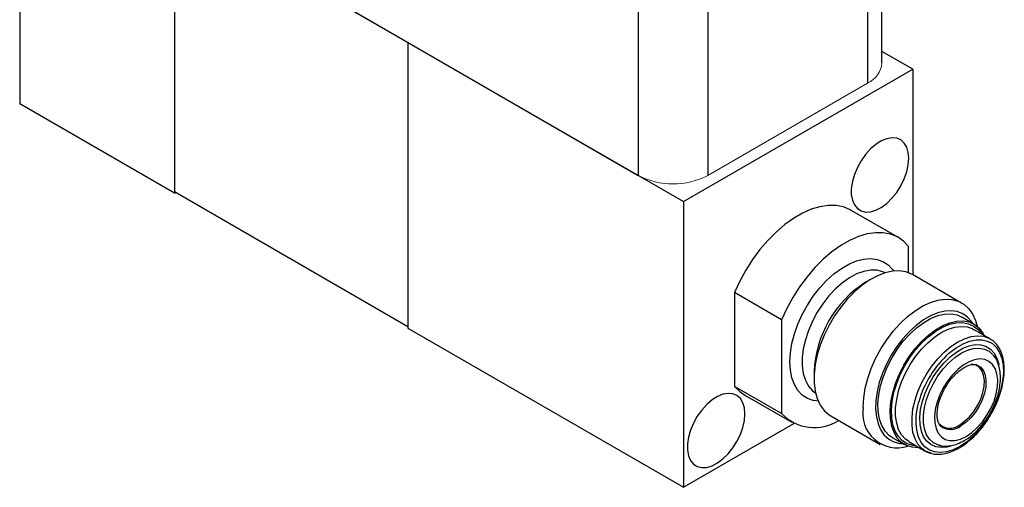
# Model space of a CAD drawing. Units: inches. Extents: x 2.64 to 10.48, y 1.45 to 6.89.
# Drawn here: x 8.78 to 10.48, y 2.82 to 3.63 of the extents above; entities that cross this region are included whole.
import ezdxf

# ---------------------------------------------------------------- set-up
doc = ezdxf.new("R2010")
doc.units = ezdxf.units.IN
doc.header["$MEASUREMENT"] = 0

msp = doc.modelspace()

# ---------------------------------------------------------------- linework, layer by layer
at = {"color": 7, "linetype": 'Continuous', "lineweight": 25}
for p, q in [((10.2663, 3.5506), (10.2663, 5.0739)), ((10.2414, 5.0392), (10.2414, 3.5159)), ((9.8455, 4.88), (9.8455, 3.3567)), ((9.9657, 4.88), (9.9657, 3.3567)), ((8.8357, 3.9396), (9.8455, 3.3567)), ((8.7776, 3.8883), (8.7776, 3.48)), ((9.0448, 3.8185), (9.0448, 3.3286)), ((9.0448, 3.8185), (9.4479, 3.5858)), ((9.0448, 3.734), (9.0448, 3.3257)), ((9.4483, 3.586), (9.4479, 3.5858)), ((9.4479, 3.5858), (9.4479, 3.093)), ((9.4479, 3.5858), (9.9234, 3.3113)), ((10.3194, 3.5399), (10.2663, 3.5705)), ((9.9234, 3.3113), (10.3194, 3.5399)), ((10.3194, 3.5399), (10.3194, 3.1852)), ((9.0448, 3.3257), (8.7776, 3.48)), ((9.0448, 3.3286), (9.4479, 3.0959)), ((9.0448, 3.3257), (9.0473, 3.3271)), ((9.9234, 3.3113), (9.9234, 2.8185)), ((10.2947, 3.2494), (10.2134, 3.2963)), ((10.3123, 3.1886), (10.3123, 3.2342)), ((10.4039, 3.1364), (10.3191, 3.1854)), ((10.2487, 3.1784), (10.2381, 3.1723)), ((10.0118, 3.1546), (10.0118, 2.9927)), ((10.0931, 3.1077), (10.0118, 3.1546)), ((10.4252, 3.1002), (10.4042, 3.1123)), ((10.0931, 3.1077), (10.0931, 2.9458)), ((9.4479, 3.093), (9.9234, 2.8185)), ((10.4221, 3.0921), (10.4255, 3.0902)), ((10.4529, 3.0747), (10.4246, 3.091)), ((10.1492, 3.0183), (10.1492, 3.006)), ((10.0931, 2.9458), (10.0118, 2.9927)), ((10.0294, 2.9776), (10.1107, 2.9307)), ((10.1783, 2.9416), (10.2632, 2.8926)), ((9.9234, 2.8185), (10.1143, 2.9287)), ((10.2842, 2.9044), (10.3052, 2.8923)), ((10.3128, 2.8974), (10.3092, 2.8998)), ((10.3127, 2.8976), (10.3097, 2.8998)), ((10.3128, 2.8974), (10.3411, 2.8811)), ((10.3684, 2.8903), (10.365, 2.8911)), ((10.3411, 2.8811), (10.3404, 2.8815))]:
    msp.add_line(p, q, dxfattribs=at)
at = {"color": 144, "linetype": 'Continuous', "lineweight": 18}
for p, q in [((9.4479, 3.5858), (9.4483, 3.586)), ((9.4479, 3.5858), (9.4479, 3.0959)), ((9.9657, 3.3567), (10.2414, 3.5159))]:
    msp.add_line(p, q, dxfattribs=at)
at = {"color": 7, "linetype": 'Continuous', "lineweight": 25, "flags": 128}
for points in [[(10.3125, 3.3861), (10.3116, 3.3964), (10.309, 3.4054), (10.3046, 3.4125), (10.2988, 3.4177), (10.2917, 3.4208), (10.2835, 3.4215), (10.2746, 3.4199), (10.2652, 3.4161), (10.2558, 3.4101), (10.2466, 3.4022), (10.238, 3.3927), (10.2303, 3.382), (10.2238, 3.3703), (10.2187, 3.3582), (10.2152, 3.3461), (10.2134, 3.3343), (10.2134, 3.3234), (10.2152, 3.3137), (10.2187, 3.3056), (10.2238, 3.2994), (10.2303, 3.2953), (10.238, 3.2934), (10.2466, 3.2938), (10.2558, 3.2965), (10.2652, 3.3015), (10.2746, 3.3084), (10.2835, 3.3171), (10.2917, 3.3273), (10.2988, 3.3386), (10.3046, 3.3505), (10.309, 3.3627), (10.3116, 3.3747), (10.3125, 3.3861)], [(10.2134, 3.2963), (10.2116, 3.2973), (10.2, 3.3021), (10.1872, 3.3046), (10.1736, 3.3047), (10.1592, 3.3025), (10.1443, 3.2981), (10.1291, 3.2914), (10.1138, 3.2825), (10.0985, 3.2717), (10.0836, 3.2589), (10.0693, 3.2445), (10.0556, 3.2286), (10.0429, 3.2114), (10.0312, 3.1932), (10.0208, 3.1742), (10.0118, 3.1546)], [(10.3123, 3.2342), (10.3033, 3.2434), (10.2929, 3.2504), (10.2813, 3.2551), (10.2685, 3.2576), (10.2549, 3.2578), (10.2405, 3.2556), (10.2256, 3.2511), (10.2104, 3.2444), (10.1951, 3.2356), (10.1799, 3.2247), (10.165, 3.212), (10.1506, 3.1975), (10.1369, 3.1816), (10.1242, 3.1644), (10.1125, 3.1462), (10.1021, 3.1272), (10.0931, 3.1077)], [(10.3191, 3.1854), (10.3179, 3.186), (10.3077, 3.1901), (10.2965, 3.1919), (10.2845, 3.1914), (10.2718, 3.1886), (10.2587, 3.1836), (10.2454, 3.1764), (10.2321, 3.1673), (10.2192, 3.1562), (10.2068, 3.1435), (10.1951, 3.1294), (10.1844, 3.1142), (10.1749, 3.098), (10.1666, 3.0812), (10.1599, 3.064), (10.1547, 3.0469), (10.1512, 3.0301), (10.1494, 3.0138), (10.1494, 2.9985), (10.1512, 2.9843), (10.1547, 2.9715), (10.1599, 2.9604), (10.1666, 2.9511), (10.1749, 2.9438), (10.1783, 2.9416)], [(10.234, 2.957), (10.2349, 2.9729), (10.2376, 2.9894), (10.2419, 3.0065), (10.2479, 3.0236), (10.2554, 3.0406), (10.2644, 3.0572), (10.2745, 3.0729), (10.2857, 3.0877), (10.2978, 3.1011), (10.3105, 3.113), (10.3236, 3.1231), (10.3369, 3.1313), (10.3501, 3.1374), (10.363, 3.1413), (10.3754, 3.1429), (10.3871, 3.1423), (10.3978, 3.1394), (10.4074, 3.1342), (10.4156, 3.1269), (10.4224, 3.1176), (10.4276, 3.1065), (10.4305, 3.0965)], [(10.4229, 3.1014), (10.4212, 3.1042), (10.4142, 3.112), (10.4059, 3.1179), (10.3964, 3.1216), (10.3859, 3.1231), (10.3746, 3.1224), (10.3626, 3.1195), (10.3504, 3.1144), (10.338, 3.1072), (10.3257, 3.0981), (10.3137, 3.0873), (10.3024, 3.0749), (10.2919, 3.0613), (10.2824, 3.0466), (10.2741, 3.0311), (10.2672, 3.0153), (10.2617, 2.9992), (10.2579, 2.9834), (10.2557, 2.9681), (10.2553, 2.9535), (10.2566, 2.94), (10.2596, 2.9278), (10.2642, 2.9172), (10.2704, 2.9084), (10.2781, 2.9015), (10.287, 2.8967), (10.297, 2.8941), (10.303, 2.8936)], [(10.2842, 2.9044), (10.2789, 2.908), (10.2717, 2.9155), (10.2661, 2.925), (10.2621, 2.9362), (10.2598, 2.949), (10.2594, 2.963), (10.2607, 2.978), (10.2638, 2.9936), (10.2687, 3.0096), (10.2751, 3.0255), (10.2831, 3.0411), (10.2923, 3.056), (10.3026, 3.0698), (10.3138, 3.0824), (10.3257, 3.0934), (10.338, 3.1025), (10.3504, 3.1097), (10.3626, 3.1147), (10.3745, 3.1174), (10.3857, 3.1178), (10.396, 3.1159), (10.4042, 3.1123)], [(10.3312, 2.8868), (10.3291, 2.8867), (10.3183, 2.8875), (10.3085, 2.8906), (10.2999, 2.8959), (10.2927, 2.9034), (10.2871, 2.9128), (10.2831, 2.9241), (10.2808, 2.9368), (10.2804, 2.9509), (10.2817, 2.9659), (10.2849, 2.9815), (10.2897, 2.9975), (10.2962, 3.0134), (10.3041, 3.029), (10.3133, 3.0439), (10.3236, 3.0577), (10.3348, 3.0703), (10.3467, 3.0812), (10.359, 3.0904), (10.3714, 3.0975), (10.3836, 3.1025), (10.3955, 3.1053), (10.4067, 3.1057), (10.417, 3.1037), (10.4262, 3.0995), (10.4342, 3.0931), (10.4406, 3.0846), (10.4429, 3.0804)], [(10.4219, 3.0924), (10.4224, 3.0921), (10.4246, 3.091)], [(10.4117, 2.9063), (10.4214, 2.913), (10.4308, 2.9214), (10.4397, 2.9314), (10.4476, 2.9427), (10.4544, 2.9547), (10.4598, 2.9673), (10.4636, 2.9799), (10.4658, 2.9922), (10.4662, 3.0037), (10.4649, 3.0142), (10.4619, 3.0232), (10.4572, 3.0305), (10.4511, 3.0358), (10.4438, 3.039), (10.4354, 3.0399), (10.4262, 3.0386), (10.4166, 3.0351), (10.4068, 3.0294), (10.3971, 3.0218), (10.388, 3.0126), (10.3795, 3.0019), (10.3722, 2.9902), (10.3661, 2.9778), (10.3614, 2.9652), (10.3584, 2.9527), (10.3571, 2.9407), (10.3575, 2.9297), (10.3597, 2.9199), (10.3636, 2.9117), (10.3689, 2.9054), (10.3757, 2.9012), (10.3836, 2.8991), (10.3925, 2.8993), (10.4019, 2.9017), (10.4117, 2.9063)], [(10.4005, 2.9264), (10.4091, 2.9324), (10.4174, 2.9402), (10.425, 2.9494), (10.4315, 2.9597), (10.4368, 2.9707), (10.4406, 2.9818), (10.4428, 2.9928), (10.4432, 3.003), (10.4419, 3.0121), (10.4389, 3.0198), (10.4343, 3.0256), (10.4284, 3.0294), (10.4213, 3.031), (10.4209, 3.031)], [(10.0118, 2.9927), (10.0208, 2.9836), (10.0294, 2.9776)], [(10.0297, 2.9452), (10.0288, 2.9555), (10.0261, 2.9644), (10.0218, 2.9716), (10.0159, 2.9768), (10.0088, 2.9799), (10.0006, 2.9806), (9.9917, 2.979), (9.9824, 2.9752), (9.9729, 2.9692), (9.9638, 2.9613), (9.9552, 2.9518), (9.9475, 2.9411), (9.941, 2.9294), (9.9358, 2.9173), (9.9323, 2.9051), (9.9305, 2.8934), (9.9305, 2.8825), (9.9323, 2.8728), (9.9358, 2.8647), (9.941, 2.8585), (9.9475, 2.8544), (9.9552, 2.8525), (9.9638, 2.8529), (9.9729, 2.8556), (9.9824, 2.8606), (9.9917, 2.8675), (10.0006, 2.8762), (10.0088, 2.8864), (10.0159, 2.8977), (10.0218, 2.9096), (10.0261, 2.9218), (10.0288, 2.9338), (10.0297, 2.9452)]]:
    msp.add_lwpolyline(points, dxfattribs=at)
at = {"color": 8, "linetype": 'Continuous', "lineweight": 25, "flags": 128}
for points in [[(10.1565, 2.9669), (10.1477, 2.9682), (10.1376, 2.9718), (10.1287, 2.9777), (10.1212, 2.9857), (10.1152, 2.9956), (10.1108, 3.0072), (10.1082, 3.0204), (10.1073, 3.0349), (10.1082, 3.0504), (10.1108, 3.0667), (10.1152, 3.0834), (10.1212, 3.1002), (10.1287, 3.1168), (10.1376, 3.133), (10.1477, 3.1483), (10.1588, 3.1625), (10.1708, 3.1754), (10.1833, 3.1867), (10.1962, 3.1962), (10.2093, 3.2037), (10.2222, 3.2092), (10.2347, 3.2123), (10.2467, 3.2132), (10.2578, 3.2118), (10.2679, 3.2082), (10.2768, 3.2023), (10.2843, 3.1944), (10.2863, 3.1916)], [(10.2719, 3.1886), (10.2676, 3.1905), (10.2575, 3.193), (10.2465, 3.1932), (10.2348, 3.1911), (10.2226, 3.1866), (10.2102, 3.18), (10.1979, 3.1713), (10.1859, 3.1608), (10.1745, 3.1486), (10.164, 3.1351), (10.1544, 3.1204), (10.1462, 3.105), (10.1393, 3.0891), (10.1341, 3.0731), (10.1305, 3.0574), (10.1287, 3.0422), (10.1287, 3.0279), (10.1305, 3.0148), (10.1341, 3.0031), (10.1393, 2.9932), (10.1462, 2.9852), (10.1519, 2.9808)], [(10.3262, 2.8897), (10.3196, 2.8904), (10.3101, 2.8934), (10.3017, 2.8986), (10.2947, 2.9059), (10.2892, 2.9151), (10.2853, 2.926), (10.2831, 2.9384), (10.2827, 2.9521), (10.284, 2.9667), (10.287, 2.9819), (10.2917, 2.9975), (10.298, 3.013), (10.3057, 3.0281), (10.3147, 3.0426), (10.3248, 3.0561), (10.3357, 3.0683), (10.3472, 3.0789), (10.3591, 3.0878), (10.3712, 3.0948), (10.3831, 3.0997), (10.3947, 3.1023), (10.4056, 3.1027), (10.4156, 3.1008), (10.4246, 3.0967), (10.4323, 3.0905), (10.4379, 3.0833)], [(10.3092, 2.8998), (10.3069, 2.9016), (10.3003, 2.9091), (10.2951, 2.9184), (10.2917, 2.9294), (10.2899, 2.9419), (10.2899, 2.9555), (10.2917, 2.97), (10.2951, 2.9851), (10.3003, 3.0003), (10.3069, 3.0154), (10.315, 3.0301), (10.3242, 3.0439), (10.3344, 3.0566), (10.3454, 3.068), (10.3569, 3.0776), (10.3687, 3.0855), (10.3805, 3.0912), (10.392, 3.0948), (10.403, 3.0962), (10.4132, 3.0953), (10.4219, 3.0924)], [(10.3404, 2.8815), (10.3352, 2.8853), (10.3285, 2.8927), (10.3234, 2.9021), (10.3199, 2.9131), (10.3182, 2.9256), (10.3182, 2.9392), (10.3199, 2.9537), (10.3234, 2.9688), (10.3285, 2.984), (10.3352, 2.9991), (10.3432, 3.0137), (10.3525, 3.0276), (10.3627, 3.0403), (10.3737, 3.0516), (10.3852, 3.0613), (10.397, 3.0691), (10.4088, 3.0749), (10.4203, 3.0785), (10.4313, 3.0799), (10.4415, 3.079), (10.4507, 3.0758), (10.4532, 3.0745)], [(10.3856, 2.8896), (10.3787, 2.8878), (10.3685, 2.8869), (10.3591, 2.8884), (10.3509, 2.8921), (10.3438, 2.8979), (10.3383, 2.9058), (10.3344, 2.9155), (10.3322, 2.9268), (10.3317, 2.9393), (10.333, 2.9528), (10.3361, 2.9669), (10.3409, 2.9812), (10.3472, 2.9953), (10.3549, 3.009), (10.3637, 3.0218), (10.3735, 3.0334), (10.384, 3.0435), (10.395, 3.0519), (10.4061, 3.0583), (10.417, 3.0626), (10.4275, 3.0646), (10.4373, 3.0643), (10.4462, 3.0617), (10.4539, 3.0569), (10.4602, 3.05), (10.4649, 3.0412), (10.468, 3.0307), (10.4681, 3.0298)], [(10.382, 3.0496), (10.3833, 3.0508), (10.3947, 3.0594), (10.4063, 3.0661), (10.4177, 3.0706), (10.4287, 3.073), (10.4391, 3.073), (10.4485, 3.0708), (10.4569, 3.0664), (10.4639, 3.0598), (10.4694, 3.0513), (10.4733, 3.041), (10.4755, 3.0291), (10.4759, 3.016), (10.4746, 3.002), (10.4716, 2.9874), (10.4668, 2.9725), (10.4605, 2.9576), (10.4529, 2.9432), (10.4439, 2.9296), (10.434, 2.9171), (10.4233, 2.9059), (10.412, 2.8963), (10.4005, 2.8887), (10.4005, 2.8887)], [(10.3653, 2.8908), (10.363, 2.8915), (10.3551, 2.8953), (10.3484, 2.9013), (10.3433, 2.9093), (10.3398, 2.9191), (10.338, 2.9304), (10.338, 2.9429), (10.3398, 2.9562), (10.3433, 2.97), (10.3484, 2.984), (10.3551, 2.9977), (10.363, 3.0107), (10.3721, 3.0228), (10.382, 3.0335), (10.3924, 3.0426), (10.4032, 3.0498), (10.414, 3.055), (10.4244, 3.058), (10.4343, 3.0587), (10.4434, 3.0571), (10.4513, 3.0533), (10.458, 3.0472), (10.458, 3.0472)], [(10.4297, 3.0298), (10.4307, 3.0294), (10.4368, 3.0256), (10.4415, 3.0196), (10.4445, 3.0118), (10.4459, 3.0025), (10.4454, 2.9921), (10.4432, 2.9809), (10.4393, 2.9695), (10.4339, 2.9583), (10.4272, 2.9478), (10.4195, 2.9384), (10.4111, 2.9305), (10.4023, 2.9244)], [(10.4005, 2.8887), (10.389, 2.883), (10.3777, 2.8796), (10.367, 2.8784), (10.3571, 2.8795), (10.3482, 2.8828), (10.3405, 2.8883), (10.3342, 2.8959), (10.3295, 2.9054), (10.3264, 2.9165), (10.3251, 2.929), (10.3255, 2.9425), (10.3277, 2.9569), (10.3298, 2.9657)], [(10.3524, 2.8768), (10.3432, 2.88), (10.3411, 2.8811)]]:
    msp.add_lwpolyline(points, dxfattribs=at)
at = {"color": 144, "linetype": 'Continuous', "lineweight": 18}
for centre, radius, start, end in [((10.2249, 3.5541), 0.0416, 293.4621, 355.2177), ((9.9056, 3.4721), 0.1301, 242.4805, 297.5195)]:
    msp.add_arc(centre, radius, start, end, dxfattribs=at)
at = {"color": 7, "linetype": 'Continuous', "lineweight": 25}
for centre, radius, start, end in [((10.3417, 3.0098), 0.1927, 122.5243, 177.4757), ((10.4987, 2.919), 0.1752, 131.7783, 164.5526), ((10.1496, 2.9997), 0.0781, 223.6748, 302.5762), ((10.2927, 2.9463), 0.0597, 169.6455, 287.8773), ((10.3836, 2.9481), 0.0275, 225.7835, 307.9403)]:
    msp.add_arc(centre, radius, start, end, dxfattribs=at)
at = {"color": 8, "linetype": 'Continuous', "lineweight": 25}
msp.add_arc((10.3849, 2.9463), 0.028, 231.2544, 308.5792, dxfattribs=at)
at = {"color": 7, "linetype": 'Continuous', "lineweight": 25}
for points, knots in [([(10.3995, 2.8864), (10.4015, 2.8876), (10.4072, 2.8911), (10.4166, 2.8982), (10.4274, 2.9081), (10.4375, 2.9193), (10.4469, 2.9318), (10.4552, 2.9451), (10.4625, 2.959), (10.4684, 2.9734), (10.473, 2.9878), (10.4761, 3.002), (10.4776, 3.0158), (10.4775, 3.0289), (10.4757, 3.0411), (10.4723, 3.052), (10.4673, 3.0614), (10.461, 3.0691), (10.4558, 3.0727), (10.4532, 3.0744)], [0, 0, 0, 0, 0.032124, 0.092945, 0.153725, 0.214434, 0.275085, 0.335702, 0.396317, 0.456955, 0.517646, 0.578422, 0.639314, 0.700337, 0.761471, 0.82256, 0.883293, 0.943267, 1, 1, 1, 1]), ([(10.4084, 2.8991), (10.4103, 2.9003), (10.4159, 2.9037), (10.4247, 2.9106), (10.4345, 2.9202), (10.4435, 2.9311), (10.4515, 2.943), (10.4583, 2.9556), (10.4638, 2.9687), (10.4679, 2.9821), (10.4704, 2.9953), (10.4712, 3.0083), (10.4702, 3.0206), (10.4673, 3.0316), (10.4633, 3.0404), (10.4597, 3.0448), (10.4582, 3.0467)], [0, 0, 0, 0, 0.041371, 0.117683, 0.193758, 0.269558, 0.345146, 0.420689, 0.496366, 0.572348, 0.648853, 0.726063, 0.80399, 0.881957, 0.950115, 1, 1, 1, 1]), ([(10.3683, 2.9239), (10.3677, 2.9243), (10.3664, 2.9253), (10.3644, 2.9287), (10.3625, 2.9341), (10.3615, 2.9413), (10.3617, 2.9501), (10.3632, 2.9598), (10.3662, 2.9702), (10.3704, 2.9808), (10.3758, 2.9912), (10.3823, 3.001), (10.3895, 3.0098), (10.3971, 3.0173), (10.4048, 3.0233), (10.4121, 3.0275), (10.4187, 3.0299), (10.4242, 3.0308), (10.4277, 3.0306), (10.429, 3.03), (10.4295, 3.0298)], [0, 0, 0, 0, 0.037598, 0.095375, 0.150498, 0.209239, 0.267485, 0.325958, 0.385035, 0.444665, 0.504655, 0.564772, 0.624725, 0.684236, 0.743084, 0.801126, 0.858464, 0.915727, 0.974229, 1, 1, 1, 1]), ([(10.3652, 2.891), (10.3657, 2.8908), (10.3692, 2.8896), (10.3764, 2.8894), (10.3865, 2.8903), (10.3973, 2.8933), (10.4045, 2.8971), (10.4084, 2.8991)], [0, 0, 0, 0, 0.037425, 0.26164, 0.491431, 0.730336, 1, 1, 1, 1]), ([(10.3405, 2.8816), (10.3428, 2.8803), (10.3479, 2.8775), (10.357, 2.8755), (10.3672, 2.8752), (10.3779, 2.8771), (10.3888, 2.8807), (10.396, 2.8845), (10.3995, 2.8864)], [0, 0, 0, 0, 0.145319, 0.315394, 0.486478, 0.659942, 0.835739, 1, 1, 1, 1])]:
    msp.add_open_spline(points, degree=3, knots=knots, dxfattribs=at)

doc.saveas('drawing.dxf')
